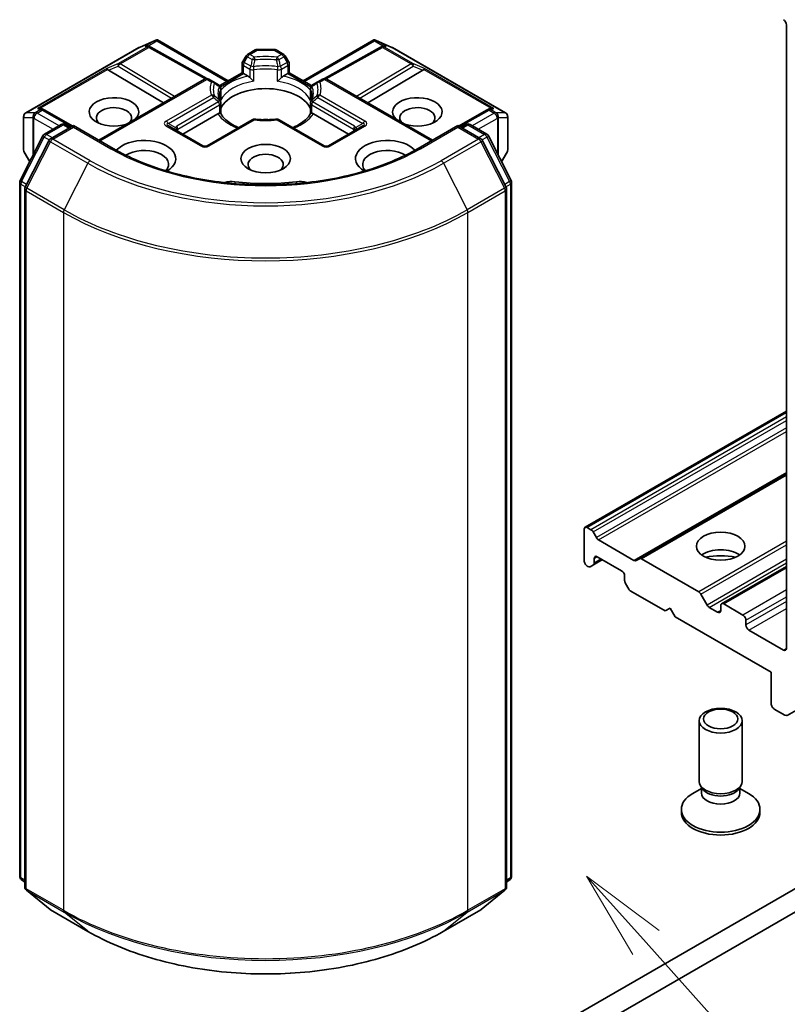
# Model space of a CAD drawing. Units: millimetres. Extents: x 0 to 7870, y 0 to 1546.
# Drawn here: x 144 to 155, y 40 to 54 of the extents above; entities that cross this region are included whole.
import ezdxf

# ---------------------------------------------------------------- set-up
doc = ezdxf.new("R2010")
doc.units = ezdxf.units.MM
doc.layers.add('Symbol (TK)', color=100, linetype='Continuous', lineweight=18, true_color=0x00ff3f)
doc.layers.add('Visible (ISO)', color=7, linetype='Continuous', lineweight=35)
doc.layers.add('Visible Narrow (ISO)', color=7, linetype='Continuous', lineweight=25)
doc.styles.add('Note Text (TK2)', font='MS PGothic.ttf')

# ---------------------------------------------------------------- blocks, each defined once
blk = doc.blocks.new('バルーン6')
at = {"layer": 'Symbol (TK)', "color": 100, "true_color": 0x00ff40}
for p, q in [((320.33, 90.592), (318.661, 92.453)), ((320.702, 90.926), (318.661, 92.453)), ((318.661, 92.453), (319.958, 90.258)), ((320.33, 90.592), (325.636, 84.676))]:
    blk.add_line(p, q, dxfattribs=at)
at = {"layer": 'Symbol (TK)'}
blk.add_circle((327.634, 82.448), 3, dxfattribs=at)
at = {"layer": 'Symbol (TK)', "color": 7, "insert": (327.634, 82.43), "char_height": 2, "attachment_point": 5, "style": 'Note Text (TK2)'}
blk.add_mtext('4', dxfattribs=at)

msp = doc.modelspace()

# ---------------------------------------------------------------- linework, layer by layer
at = {"layer": 'Visible (ISO)'}
for p, q in [((154.87844, 54.13231), (154.87844, 45.41213)), ((145.8291, 53.81836), (146.05777, 53.91852)), ((146.0726, 53.92458), (146.0726, 53.90913)), ((146.08433, 53.92266), (147.07198, 53.35243)), ((148.1185, 53.35243), (149.10615, 53.92266)), ((149.11787, 53.92458), (149.11787, 53.90913)), ((149.1327, 53.91852), (149.36137, 53.81836)), ((144.23977, 52.90118), (145.82318, 53.81536)), ((145.96515, 53.83174), (145.98626, 53.82113)), ((145.98854, 53.81992), (146.7738, 53.38195)), ((147.34239, 53.72085), (147.44867, 53.78221)), ((147.71181, 53.79024), (147.47867, 53.79024)), ((147.84808, 53.72085), (147.74181, 53.78221)), ((149.20193, 53.81992), (148.41667, 53.38195)), ((149.20421, 53.82113), (149.22532, 53.83174)), ((149.3673, 53.81536), (150.9507, 52.90118)), ((147.26654, 53.46476), (147.26654, 53.58946)), ((147.32043, 53.69889), (147.27457, 53.61946)), ((147.9159, 53.61946), (147.87004, 53.69889)), ((147.92394, 53.58946), (147.92394, 53.46476)), ((145.39611, 53.50002), (146.1645, 53.04079)), ((146.95249, 53.28345), (147.26654, 53.46476)), ((147.28411, 53.45462), (147.26654, 53.46476)), ((147.28411, 53.45462), (147.35234, 53.41522)), ((147.83813, 53.41522), (147.90636, 53.45462)), ((147.92394, 53.46476), (147.90636, 53.45462)), ((147.92394, 53.46476), (148.23798, 53.28345)), ((149.79436, 53.50002), (149.02597, 53.04079)), ((154.88856, 44.47349), (170.44491, 53.45495)), ((145.26178, 52.51961), (146.74156, 53.37396)), ((146.86662, 53.3364), (146.80156, 53.37396)), ((146.93795, 53.29521), (146.86662, 53.3364)), ((148.32385, 53.3364), (148.25252, 53.29521)), ((148.38891, 53.37396), (148.32385, 53.3364)), ((149.92869, 52.51961), (148.44891, 53.37396)), ((146.96795, 53.24325), (146.96795, 53.09674)), ((148.22252, 53.09674), (148.22252, 53.24325)), ((146.96795, 53.03752), (146.96795, 52.89183)), ((148.22252, 52.89183), (148.22252, 53.03752)), ((144.45902, 52.96217), (144.49525, 52.94396)), ((144.89938, 52.71862), (144.49752, 52.94275)), ((146.43558, 52.60546), (146.92808, 52.8898)), ((148.2624, 52.8898), (148.75489, 52.60546)), ((150.69295, 52.94275), (150.29109, 52.71862)), ((150.69523, 52.94396), (150.73146, 52.96217)), ((144.20977, 52.84922), (144.20977, 52.38382)), ((147.40745, 52.80731), (146.77671, 52.44315)), ((148.41376, 52.44315), (147.78302, 52.80731)), ((150.9807, 52.38382), (150.9807, 52.84922)), ((144.50224, 52.60365), (144.73681, 52.73907)), ((144.90823, 52.72373), (144.58698, 52.53826)), ((144.79681, 52.73907), (144.8658, 52.69924)), ((144.90823, 52.70344), (144.90823, 52.72373)), ((145.46149, 52.40431), (144.90823, 52.72373)), ((146.71671, 52.44315), (146.23588, 52.72076)), ((148.9546, 52.72076), (148.47376, 52.44315)), ((150.28224, 52.72373), (149.72898, 52.40431)), ((150.28224, 52.72373), (150.28224, 52.70344)), ((150.6035, 52.53826), (150.28224, 52.72373)), ((150.32467, 52.69924), (150.39366, 52.73907)), ((150.45366, 52.73907), (150.68823, 52.60365)), ((144.1618, 51.9567), (144.47878, 52.57892)), ((144.56351, 52.51353), (144.23251, 51.86378)), ((150.95796, 51.86378), (150.62696, 52.51353)), ((150.71169, 52.57892), (151.02867, 51.9567)), ((144.21781, 52.35382), (144.29553, 52.2192)), ((150.89494, 52.2192), (150.97266, 52.35382)), ((144.15527, 42.2261), (144.15527, 51.92946)), ((151.03521, 51.92946), (151.03521, 42.2261)), ((144.22598, 51.83655), (144.22598, 42.07406)), ((150.9645, 42.07406), (150.9645, 51.83655)), ((166.64469, 48.77609), (149.67413, 38.97813)), ((154.87844, 48.73106), (152.06244, 47.10525)), ((149.67413, 38.65153), (166.64469, 48.44949)), ((154.87844, 47.85345), (152.82247, 46.66644)), ((152.05001, 46.63687), (152.05001, 47.07778)), ((152.09244, 47.10227), (152.14557, 47.0716)), ((152.17557, 47.03993), (152.22143, 46.9605)), ((152.25143, 46.92883), (152.74661, 46.64293)), ((152.23386, 46.69403), (152.57327, 46.49807)), ((152.09244, 46.56339), (152.10315, 46.5572)), ((152.179, 46.58071), (152.13315, 46.55423)), ((152.179, 46.58071), (152.30457, 46.6532)), ((152.19143, 46.60817), (152.19143, 46.66953)), ((152.77661, 46.63996), (152.82247, 46.66644)), ((152.85247, 46.66347), (153.65171, 46.20203)), ((154.87844, 46.55918), (153.97162, 46.03564)), ((152.61569, 46.42458), (152.61569, 46.36322)), ((152.67398, 46.24198), (152.62812, 46.32141)), ((152.70398, 46.21031), (153.18138, 45.93468)), ((153.68171, 46.17036), (153.76999, 46.01744)), ((153.9592, 46.00817), (153.9592, 45.94285)), ((154.27032, 45.87753), (154.00162, 46.03266)), ((153.18138, 45.93468), (153.25209, 45.97551)), ((153.25209, 45.97551), (153.3228, 45.85303)), ((153.91677, 45.91835), (153.79999, 45.98577)), ((153.3228, 45.85303), (154.6663, 45.07736)), ((154.31275, 45.73872), (154.31275, 45.80404)), ((154.83601, 45.38763), (154.35518, 45.66524)), ((154.6663, 45.07736), (154.6663, 44.63645)), ((154.70873, 44.56297), (154.85856, 44.47646)), ((153.6592, 43.55106), (153.6592, 44.39967)), ((154.2592, 43.55106), (154.2592, 44.39967)), ((153.68987, 43.45217), (153.57029, 43.38313)), ((153.70726, 43.446), (153.67857, 43.48983)), ((153.68987, 43.38776), (153.68987, 43.47257)), ((154.21113, 43.446), (154.23982, 43.48983)), ((154.22853, 43.38776), (154.22853, 43.47257)), ((154.22853, 43.45217), (154.34811, 43.38313)), ((153.4092, 43.11832), (153.4092, 43.1586)), ((154.5092, 43.11832), (154.5092, 43.1586)), ((144.22598, 42.14029), (144.17755, 42.17943)), ((151.01292, 42.17943), (150.9645, 42.14029)), ((144.24826, 42.0274), (144.57926, 41.75986)), ((150.61121, 41.75986), (150.94221, 42.0274)), ((144.58698, 41.75456), (145.11023, 41.45245)), ((150.08024, 41.45245), (150.6035, 41.75456))]:
    msp.add_line(p, q, dxfattribs=at)
for centre, start, end in [((145.85318, 53.7634), 113.654169, 120), ((145.95932, 53.76752), 60.849958, 63.31121), ((147.37239, 53.66889), 120, 150), ((147.47867, 53.73024), 90, 120), ((147.71181, 53.73024), 60, 90), ((147.81808, 53.66889), 30, 60), ((149.23116, 53.76752), 116.68879, 119.150042), ((149.3373, 53.7634), 60, 66.345831), ((147.32654, 53.58946), 150, 180), ((147.86394, 53.58946), 0, 30), ((146.77156, 53.322), 60, 120), ((148.41891, 53.322), 60, 120), ((146.90795, 53.24325), 0, 60.000009), ((148.28252, 53.24325), 120, 180), ((146.90795, 53.03752), 0, 24.180211), ((148.28252, 53.03752), 155.819788, 180), ((144.26977, 52.84922), 120, 180), ((144.4683, 52.89035), 60.849958, 63.31121), ((150.72218, 52.89035), 116.68879, 119.150042), ((150.9207, 52.84922), 0, 60), ((147.43745, 52.75535), 83.152527, 120), ((147.75302, 52.75535), 60, 96.847473), ((144.76681, 52.68711), 60, 120), ((150.42366, 52.68711), 60, 120), ((144.53224, 52.55168), 120, 153.004492), ((144.61698, 52.48629), 120, 153.004492), ((150.5735, 52.48629), 26.995508, 60), ((150.65823, 52.55168), 26.995508, 60), ((144.26977, 52.38382), 180, 210), ((146.74671, 52.49511), 240, 300), ((148.44376, 52.49511), 240, 300), ((150.9207, 52.38382), 330, 0), ((144.21527, 51.92946), 153.004492, 180), ((150.97521, 51.92946), 0, 26.995508), ((144.28598, 51.83655), 153.004492, 180), ((150.9045, 51.83655), 0, 26.995508), ((144.21527, 42.2261), 180, 231.051724), ((150.97521, 42.2261), 308.948276, 0), ((144.28598, 42.07406), 180, 231.051724), ((150.9045, 42.07406), 308.948276, 0), ((144.61698, 41.80652), 231.051724, 240), ((150.5735, 41.80652), 300, 308.948276)]:
    msp.add_arc(centre, 0.06, start, end, dxfattribs=at)
for centre, major_axis, ratio, start_param, end_param in [((154.83601, 54.1568), (-0.03, 0.05196), 0.57735027, 3.92699082, 5.49778714), ((146.06804, 53.85751), (0.12591, 0.06368), 0.42227484, 1.32499754, 1.55942875), ((149.12243, 53.85751), (-0.12591, 0.06368), 0.42227484, 4.72375656, 4.95818768), ((145.93412, 53.78019), (0.06355, 0.00184), 0.92680265, 1.31251371, 1.95601482), ((145.94924, 53.77259), (-0.04137, 0.0575), 0.80019536, 5.29072414, 5.55955706), ((149.24124, 53.77259), (-0.04137, -0.0575), 0.80019536, 3.8652209, 4.13405382), ((149.25636, 53.78019), (-0.06355, 0.00184), 0.92680265, 4.32717049, 4.9706716), ((145.39791, 53.47061), (0.02652, -0.05397), 0.11372617, 2.36381749, 3.0073186), ((145.49593, 53.51087), (-0.1149, 0.0082), 0.30262514, 0.22289922, 0.54006517), ((149.69454, 53.51087), (0.1149, 0.0082), 0.30262514, 5.74312014, 6.06028609), ((149.79256, 53.47061), (-0.02652, -0.05397), 0.11372617, 3.2758667, 3.91936781), ((147.59524, 52.86674), (0.65, 0), 0.57735027, 0.26516298, 2.87642968), ((145.47392, 52.91573), (0.3459, 0), 0.57735027, 5.74778271, 11.53097689), ((149.71656, 52.91573), (0.3459, 0), 0.57735027, 4.17698638, 9.96018056), ((144.42798, 52.91062), (0.06355, 0.00184), 0.92680265, 1.31251371, 1.95601482), ((144.4431, 52.90302), (-0.04137, 0.0575), 0.80019536, 5.29072414, 5.55955706), ((145.47392, 52.83408), (-0.2459, 0), 0.57735027, 2.65301385, 6.88159285), ((149.71656, 52.83408), (-0.2459, 0), 0.57735027, 2.54318511, 6.77176411), ((150.74737, 52.90302), (-0.04137, -0.0575), 0.80019536, 3.8652209, 4.13405382), ((150.76249, 52.91062), (-0.06355, 0.00184), 0.92680265, 4.32717049, 4.9706716), ((147.59524, 52.61363), (0.34, 0), 0.57735027, 1.40443997, 1.73715269), ((145.89818, 52.26253), (0.44, 0), 0.57735027, 5.52032365, 8.94997418), ((149.29229, 52.26253), (-0.44, 0), 0.57735027, 3.61639644, 7.04604696), ((145.89818, 52.18088), (0.34, 0), 0.57735027, 5.81075981, 8.71373015), ((149.29229, 52.18088), (-0.34, 0), 0.57735027, 3.85264046, 6.7556108), ((147.59524, 52.18088), (-0.2459, 0), 0.57735027, 2.54318511, 6.88159285), ((147.12308, 51.82663), (0.2, 0), 0.57735027, 1.35647763, 2.09721316), ((147.59524, 53.07903), (2.02, 0), 0.57735027, 4.49807029, 4.92670767), ((148.06739, 51.82663), (0.2, 0), 0.57735027, 1.0443795, 1.78511502), ((152.09244, 47.05328), (-0.03, 0.05196), 0.57735027, 5.49778714, 7.06858347), ((152.14557, 47.02261), (0.03, -0.05196), 0.57735027, 1.57079633, 2.35619449), ((152.25143, 46.97782), (0.03, -0.05196), 0.57735027, 4.71238898, 5.49778714), ((152.23386, 46.64504), (-0.03, 0.05196), 0.57735027, 5.49778714, 7.06858347), ((153.9592, 46.59605), (0.34, 0), 0.57735027, 0.67374591, 2.46784674), ((153.9592, 46.30211), (-0.7, 0), 0.57735027, 4.40529705, 5.01948091), ((152.09244, 46.61238), (-0.03, 0.05196), 0.57735027, 0.78539816, 2.35619449), ((152.10315, 46.60619), (0.03, -0.05196), 0.57735027, 5.49778714, 6.28318531), ((152.149, 46.63267), (0.03, -0.05196), 0.57735027, 0, 0.78539816), ((152.74661, 46.69192), (0.03, -0.05196), 0.57735027, 5.49778714, 6.28318531), ((152.85247, 46.61448), (-0.03, 0.05196), 0.57735027, 5.49778714, 6.28318531), ((152.57327, 46.44908), (-0.03, 0.05196), 0.57735027, 3.92699082, 5.49778714), ((152.65812, 46.33873), (-0.03, 0.05196), 0.57735027, 0.78539816, 1.57079633), ((152.70398, 46.2593), (-0.03, 0.05196), 0.57735027, 1.57079633, 2.35619449), ((153.65171, 46.15304), (0.03, -0.05196), 0.57735027, 1.57079633, 2.35619449), ((153.79999, 46.03476), (0.03, -0.05196), 0.57735027, 4.71238898, 5.49778714), ((154.00162, 45.98367), (-0.03, 0.05196), 0.57735027, 5.49778714, 7.06858347), ((153.91677, 45.96734), (0.03, -0.05196), 0.57735027, 5.49778714, 7.06858347), ((154.27032, 45.82854), (0.03, -0.05196), 0.57735027, 0.78539816, 2.35619449), ((154.35518, 45.71423), (0.03, -0.05196), 0.57735027, 3.92699082, 5.49778714), ((154.83601, 45.43662), (0.03, -0.05196), 0.57735027, 5.49778714, 7.06858347), ((154.70873, 44.61196), (-0.03, 0.05196), 0.57735027, 0.78539816, 2.35619449), ((154.85856, 44.52545), (0.03, -0.05196), 0.57735027, 5.49778714, 6.37384519), ((153.9592, 43.55106), (-0.3, 0), 0.57735027, 0, 3.14159265), ((153.9592, 43.38776), (-0.26933, 0), 0.57735027, 0, 3.14159265), ((153.9592, 43.50097), (-0.26933, 0), 0.57735027, 0.36136712, 2.78022553), ((153.9592, 43.1586), (-0.55, 0), 0.57735027, 5.49778714, 10.21017612), ((153.9592, 43.11832), (-0.55, 0), 0.57735027, 0, 3.14159265)]:
    msp.add_ellipse(centre, major_axis=major_axis, ratio=ratio, start_param=start_param, end_param=end_param, dxfattribs=at)
for centre, major_axis in [((147.59524, 52.26253), (0.3459, 0)), ((153.9592, 46.84099), (0.34, 0)), ((153.9592, 44.39967), (-0.3, 0)), ((153.9592, 44.42471), (-0.23865, 0))]:
    msp.add_ellipse(centre, major_axis=major_axis, ratio=0.57735027, dxfattribs=at)
for points, knots in [([(146.0726, 53.92458), (146.07333, 53.92473), (146.07405, 53.92484), (146.07783, 53.92515), (146.0814, 53.92433), (146.08433, 53.92265)], [0.250886766, 0.250886766, 0.250886766, 0.250886766, 0.2528779694, 0.2528779694, 0.261626325, 0.261626325, 0.261626325, 0.261626325]), ([(149.11787, 53.92458), (149.11723, 53.92472), (149.11658, 53.92482), (149.11252, 53.9252), (149.10917, 53.92439), (149.10618, 53.92267), (149.10616, 53.92266), (149.10615, 53.92266)], [0.3810312192, 0.3810312192, 0.3810312192, 0.3810312192, 0.382741903, 0.382741903, 0.3917616542, 0.3917616542, 0.3918079654, 0.3918079654, 0.3918079654, 0.3918079654]), ([(147.35234, 53.41522), (147.35833, 53.41177), (147.36539, 53.40618), (147.37217, 53.39922), (147.37341, 53.39789), (147.37464, 53.39649)], [0.0465705457, 0.0465705457, 0.0465705457, 0.0465705457, 0.0592688272, 0.0592688272, 0.062007553, 0.062007553, 0.062007553, 0.062007553]), ([(147.37464, 53.39649), (147.37598, 53.39497), (147.37736, 53.39344), (147.38505, 53.38512), (147.39228, 53.37797), (147.41039, 53.36135), (147.42131, 53.35226), (147.43183, 53.34454), (147.43198, 53.34443), (147.43213, 53.34432)], [0.0737094195, 0.0737094195, 0.0737094195, 0.0737094195, 0.0768972841, 0.0768972841, 0.091048315, 0.091048315, 0.109993893, 0.109993893, 0.1102699567, 0.1102699567, 0.1102699567, 0.1102699567]), ([(147.75835, 53.34432), (147.7585, 53.34443), (147.75865, 53.34454), (147.76916, 53.35226), (147.78008, 53.36135), (147.7982, 53.37797), (147.80543, 53.38512), (147.81311, 53.39344), (147.81449, 53.39497), (147.81583, 53.39649)], [-0.0003376957, -0.0003376957, -0.0003376957, -0.0003376957, 0, 0, 0.0231752316, 0.0231752316, 0.04048552, 0.04048552, 0.0443850844, 0.0443850844, 0.0443850844, 0.0443850844]), ([(147.81583, 53.39649), (147.81706, 53.39789), (147.8183, 53.39922), (147.82508, 53.40618), (147.83215, 53.41177), (147.83813, 53.41522)], [0.1250760592, 0.1250760592, 0.1250760592, 0.1250760592, 0.1278147849, 0.1278147849, 0.1405130665, 0.1405130665, 0.1405130665, 0.1405130665]), ([(146.96269, 53.0621), (146.96032, 53.06738), (146.9582, 53.07266), (146.95445, 53.08318), (146.95282, 53.08842), (146.95004, 53.09887), (146.94889, 53.10409), (146.94706, 53.11449), (146.94637, 53.11968), (146.94546, 53.13004), (146.94524, 53.13521), (146.94524, 53.14039)], [5.244138719, 5.244138719, 5.244138719, 5.244138719, 5.294868404, 5.294868404, 5.345598089, 5.345598089, 5.396327774, 5.396327774, 5.447057459, 5.447057459, 5.497787144, 5.497787144, 5.497787144, 5.497787144]), ([(146.96603, 53.07522), (146.96607, 53.07544), (146.96611, 53.07566), (146.96735, 53.08285), (146.96795, 53.08986), (146.96795, 53.09674)], [-0.0003376957, -0.0003376957, -0.0003376957, -0.0003376957, 0, 0, 0.0107029537, 0.0107029537, 0.0107029537, 0.0107029537]), ([(148.22252, 53.09674), (148.22252, 53.08986), (148.22312, 53.08285), (148.22436, 53.07566), (148.2244, 53.07544), (148.22444, 53.07522)], [0.10124430864, 0.10124430864, 0.10124430864, 0.10124430864, 0.10999389303, 0.10999389303, 0.1102699567, 0.1102699567, 0.1102699567, 0.1102699567]), ([(148.24524, 53.14039), (148.24524, 53.13521), (148.24501, 53.13004), (148.2441, 53.11968), (148.24341, 53.11449), (148.24158, 53.10409), (148.24043, 53.09887), (148.23765, 53.08842), (148.23602, 53.08318), (148.23228, 53.07266), (148.23016, 53.06738), (148.22778, 53.0621)], [2.35619449, 2.35619449, 2.35619449, 2.35619449, 2.406924175, 2.406924175, 2.45765386, 2.45765386, 2.508383545, 2.508383545, 2.55911323, 2.55911323, 2.609842915, 2.609842915, 2.609842915, 2.609842915]), ([(146.92808, 52.8898), (146.93406, 52.89326), (146.94113, 52.89582), (146.94791, 52.8967), (146.94914, 52.8968), (146.95038, 52.89682)], [0.0465705457, 0.0465705457, 0.0465705457, 0.0465705457, 0.0592688272, 0.0592688272, 0.062007553, 0.062007553, 0.062007553, 0.062007553]), ([(146.95038, 52.89682), (146.95172, 52.89684), (146.95297, 52.89684), (146.95934, 52.89664), (146.96319, 52.89587), (146.9665, 52.89398), (146.9672, 52.8933), (146.96759, 52.89254)], [0.0737094195, 0.0737094195, 0.0737094195, 0.0737094195, 0.0768972841, 0.0768972841, 0.091048315, 0.091048315, 0.0973218492, 0.0973218492, 0.0973218492, 0.0973218492]), ([(147.21796, 52.69791), (147.19782, 52.70582), (147.17854, 52.71433), (147.12844, 52.73908), (147.09963, 52.75638), (147.04914, 52.79312), (147.02746, 52.81254), (146.9918, 52.85222), (146.97783, 52.87246), (146.96759, 52.89254)], [4.524093567, 4.524093567, 4.524093567, 4.524093567, 4.634700772, 4.634700772, 4.826962722, 4.826962722, 5.019224671, 5.019224671, 5.21148662, 5.21148662, 5.21148662, 5.21148662]), ([(148.22288, 52.89254), (148.21264, 52.87246), (148.19867, 52.85222), (148.16302, 52.81254), (148.14134, 52.79312), (148.09084, 52.75638), (148.06204, 52.73908), (148.01194, 52.71433), (147.99265, 52.70582), (147.97251, 52.69791)], [2.642495014, 2.642495014, 2.642495014, 2.642495014, 2.834756963, 2.834756963, 3.027018912, 3.027018912, 3.219280862, 3.219280862, 3.329888067, 3.329888067, 3.329888067, 3.329888067]), ([(148.22288, 52.89254), (148.22327, 52.8933), (148.22397, 52.89398), (148.22729, 52.89587), (148.23113, 52.89664), (148.2375, 52.89684), (148.23875, 52.89684), (148.24009, 52.89682)], [0.0155011133, 0.0155011133, 0.0155011133, 0.0155011133, 0.0231752316, 0.0231752316, 0.04048552, 0.04048552, 0.0443850844, 0.0443850844, 0.0443850844, 0.0443850844]), ([(148.24009, 52.89682), (148.24133, 52.8968), (148.24256, 52.8967), (148.24935, 52.89582), (148.25641, 52.89326), (148.2624, 52.8898)], [0.1250760592, 0.1250760592, 0.1250760592, 0.1250760592, 0.1278147849, 0.1278147849, 0.1405130665, 0.1405130665, 0.1405130665, 0.1405130665]), ([(147.44461, 52.81492), (147.46438, 52.81255), (147.48434, 52.81064), (147.52448, 52.80777), (147.54467, 52.80682), (147.58511, 52.80586), (147.60537, 52.80586), (147.64581, 52.80682), (147.66599, 52.80777), (147.70613, 52.81064), (147.72609, 52.81255), (147.74587, 52.81492)], [2.151127967, 2.151127967, 2.151127967, 2.151127967, 2.233154576, 2.233154576, 2.315181186, 2.315181186, 2.397207795, 2.397207795, 2.479234404, 2.479234404, 2.561261014, 2.561261014, 2.561261014, 2.561261014]), ([(149.72898, 52.40431), (149.50711, 52.27621), (149.249, 52.16782), (148.68603, 52.00221), (148.38129, 51.945), (147.75564, 51.88779), (147.43484, 51.88779), (146.80919, 51.945), (146.50444, 52.00221), (145.94148, 52.16782), (145.68336, 52.27621), (145.46149, 52.40431)], [3.14159265, 3.14159265, 3.14159265, 3.14159265, 3.45575192, 3.45575192, 3.76991118, 3.76991118, 4.08407045, 4.08407045, 4.39822972, 4.39822972, 4.71238898, 4.71238898, 4.71238898, 4.71238898]), ([(145.11023, 41.45245), (145.37203, 41.3013), (145.67411, 41.17471), (146.33008, 40.98174), (146.68388, 40.91541), (147.40942, 40.84907), (147.78105, 40.84907), (148.5066, 40.91541), (148.86039, 40.98174), (149.51636, 41.17471), (149.81844, 41.3013), (150.08024, 41.45245)], [1.57079633, 1.57079633, 1.57079633, 1.57079633, 1.88495559, 1.88495559, 2.19911486, 2.19911486, 2.51327412, 2.51327412, 2.82743339, 2.82743339, 3.14159265, 3.14159265, 3.14159265, 3.14159265])]:
    msp.add_open_spline(points, degree=3, knots=knots, dxfattribs=at)
at = {"layer": 'Visible Narrow (ISO)'}
for p, q in [((145.82772, 53.81729), (146.04259, 53.9114)), ((146.04259, 53.9114), (145.90866, 53.83408)), ((145.9487, 53.8376), (146.0726, 53.90913)), ((146.0726, 53.90913), (147.0544, 53.34229)), ((148.13607, 53.34229), (149.11787, 53.90913)), ((149.11787, 53.90913), (149.24177, 53.8376)), ((149.28181, 53.83408), (149.14789, 53.9114)), ((149.14789, 53.9114), (149.36275, 53.81729)), ((144.24432, 52.90311), (145.82772, 53.81729)), ((145.93386, 53.82141), (145.53582, 53.5916)), ((145.56127, 53.5867), (145.95932, 53.81651)), ((145.90866, 53.83408), (145.93386, 53.82141)), ((145.95932, 53.81651), (146.74745, 53.37694)), ((147.37239, 53.71788), (147.47867, 53.77923)), ((147.43745, 53.68032), (147.37239, 53.71788)), ((147.47867, 53.79024), (147.47867, 53.77923)), ((147.47867, 53.77923), (147.71181, 53.77923)), ((147.71181, 53.77923), (147.71181, 53.79024)), ((147.71181, 53.77923), (147.81808, 53.71788)), ((147.81808, 53.71788), (147.75302, 53.68032)), ((148.44302, 53.37694), (149.23116, 53.81651)), ((149.23116, 53.81651), (149.6292, 53.5867)), ((149.25661, 53.82141), (149.28181, 53.83408)), ((149.65466, 53.5916), (149.25661, 53.82141)), ((149.36275, 53.81729), (150.94616, 52.90311)), ((145.53582, 53.5916), (145.37246, 53.5245)), ((146.32228, 53.13189), (145.56127, 53.5867)), ((147.27457, 53.61946), (147.29654, 53.60678)), ((147.29654, 53.60678), (147.34239, 53.68621)), ((147.38707, 53.55451), (147.29654, 53.60678)), ((147.34239, 53.68621), (147.32043, 53.69889)), ((147.34239, 53.68621), (147.40745, 53.64865)), ((147.78302, 53.64865), (147.84808, 53.68621)), ((147.89394, 53.60678), (147.8034, 53.55451)), ((147.87004, 53.69889), (147.84808, 53.68621)), ((147.84808, 53.68621), (147.89394, 53.60678)), ((147.89394, 53.60678), (147.9159, 53.61946)), ((149.6292, 53.5867), (148.86819, 53.13189)), ((149.81802, 53.5245), (149.65466, 53.5916)), ((145.37246, 53.5245), (144.40252, 52.96451)), ((144.44256, 52.96803), (145.38333, 53.51118)), ((145.39611, 53.50002), (145.53076, 53.55533)), ((145.53076, 53.55533), (146.28006, 53.10751)), ((146.96225, 53.26879), (147.28411, 53.45462)), ((147.28411, 53.45462), (147.28411, 53.56496)), ((147.28411, 53.56496), (147.37464, 53.51269)), ((147.37464, 53.51269), (147.37464, 53.39649)), ((147.43213, 53.34432), (147.43213, 53.50366)), ((147.75835, 53.50366), (147.75835, 53.34432)), ((147.81583, 53.51269), (147.90636, 53.56496)), ((147.81583, 53.39649), (147.81583, 53.51269)), ((147.90636, 53.56496), (147.90636, 53.45462)), ((147.90636, 53.45462), (148.22823, 53.26879)), ((148.91041, 53.10751), (149.65972, 53.55533)), ((149.65972, 53.55533), (149.79436, 53.50002)), ((149.80715, 53.51118), (150.74791, 52.96803)), ((150.78795, 52.96451), (149.81802, 53.5245)), ((145.27936, 52.50946), (146.77156, 53.37099)), ((146.77156, 53.37099), (146.83662, 53.33343)), ((148.35385, 53.33343), (148.41891, 53.37099)), ((148.41891, 53.37099), (149.91112, 52.50946)), ((146.96603, 53.23456), (146.96603, 53.07522)), ((148.22444, 53.07522), (148.22444, 53.23456)), ((146.83662, 53.15123), (146.20588, 52.78707)), ((146.23588, 52.7554), (146.86662, 53.11956)), ((146.93795, 53.05484), (146.35244, 52.7168)), ((148.83803, 52.7168), (148.25252, 53.05484)), ((148.32385, 53.11956), (148.9546, 52.7554)), ((148.9846, 52.78707), (148.35385, 53.15123)), ((144.36953, 52.90311), (144.24432, 52.90311)), ((144.37366, 52.9043), (144.36953, 52.90311)), ((144.44284, 52.94424), (144.37366, 52.9043)), ((144.39911, 52.8994), (144.4683, 52.93934)), ((144.70681, 52.72175), (144.39911, 52.8994)), ((144.40252, 52.96451), (144.44284, 52.94424)), ((144.4683, 52.93934), (144.88202, 52.7086)), ((146.36487, 52.67498), (146.95038, 53.01303)), ((146.95038, 53.01303), (146.95038, 52.89682)), ((148.24009, 52.89682), (148.24009, 53.01303)), ((148.24009, 53.01303), (148.8256, 52.67498)), ((150.30846, 52.7086), (150.72218, 52.93934)), ((150.79136, 52.8994), (150.48366, 52.72175)), ((150.72218, 52.93934), (150.79136, 52.8994)), ((150.74763, 52.94424), (150.78795, 52.96451)), ((150.81682, 52.9043), (150.74763, 52.94424)), ((150.82094, 52.90311), (150.81682, 52.9043)), ((150.94616, 52.90311), (150.82094, 52.90311)), ((144.21285, 52.37286), (144.21285, 52.83826)), ((144.21285, 52.83826), (144.33807, 52.83826)), ((144.33807, 52.83826), (144.33807, 52.3027)), ((144.35256, 52.82472), (144.35669, 52.82591)), ((144.35256, 52.33115), (144.35256, 52.82472)), ((144.35669, 52.82591), (144.62196, 52.67276)), ((146.23588, 52.7554), (146.33337, 52.69911)), ((146.80671, 52.44018), (147.43745, 52.80434)), ((147.75302, 52.80434), (148.38376, 52.44018)), ((148.9546, 52.7554), (148.8571, 52.69911)), ((150.56852, 52.67276), (150.83379, 52.82591)), ((150.83379, 52.82591), (150.83791, 52.82472)), ((150.83791, 52.82472), (150.83791, 52.33115)), ((150.85241, 52.3027), (150.85241, 52.83826)), ((150.85241, 52.83826), (150.97762, 52.83826)), ((150.97762, 52.83826), (150.97762, 52.37286)), ((144.53224, 52.60067), (144.76681, 52.7361)), ((144.61698, 52.53528), (144.90823, 52.70344)), ((144.76681, 52.7361), (144.84823, 52.68909)), ((144.90823, 52.70344), (145.43149, 52.40134)), ((146.20588, 52.71779), (146.68671, 52.44018)), ((146.36487, 52.64629), (146.36487, 52.67498)), ((148.50376, 52.44018), (148.9846, 52.71779)), ((148.8256, 52.67498), (148.8256, 52.64629)), ((149.75898, 52.40134), (150.28224, 52.70344)), ((150.28224, 52.70344), (150.5735, 52.53528)), ((150.34224, 52.68909), (150.42366, 52.7361)), ((150.42366, 52.7361), (150.65823, 52.60067)), ((144.18267, 51.94201), (144.49965, 52.56423)), ((144.25338, 51.84909), (144.58438, 52.49884)), ((144.49965, 52.56423), (144.57, 52.52362)), ((144.61366, 52.55366), (144.53224, 52.60067)), ((144.58438, 52.49884), (145.10764, 52.19674)), ((145.14023, 52.23318), (144.61698, 52.53528)), ((150.5735, 52.53528), (150.05024, 52.23318)), ((150.08283, 52.19674), (150.60609, 52.49884)), ((150.65823, 52.60067), (150.57681, 52.55366)), ((150.60609, 52.49884), (150.93709, 51.84909)), ((150.62048, 52.52362), (150.69082, 52.56423)), ((150.69082, 52.56423), (151.0078, 51.94201)), ((144.29836, 52.22475), (144.21285, 52.37286)), ((150.97762, 52.37286), (150.89211, 52.22475)), ((145.10764, 52.19674), (144.77664, 51.54699)), ((150.08283, 52.19674), (150.41383, 51.54699)), ((144.25198, 51.90199), (144.18267, 51.94201)), ((147.16562, 51.93946), (147.16562, 51.9126)), ((148.02485, 51.93946), (148.02485, 51.9126)), ((151.0078, 51.94201), (150.93849, 51.90199)), ((144.17284, 42.2016), (144.17284, 51.90497)), ((144.17284, 51.90497), (144.23516, 51.86898)), ((144.24355, 51.81205), (144.76681, 51.50995)), ((144.24355, 42.04957), (144.24355, 51.81205)), ((144.77664, 51.54699), (144.25338, 51.84909)), ((150.93709, 51.84909), (150.41383, 51.54699)), ((150.42366, 51.50995), (150.94692, 51.81205)), ((150.94692, 51.81205), (150.94692, 42.04957)), ((150.95531, 51.86898), (151.01763, 51.90497)), ((151.01763, 51.90497), (151.01763, 42.2016)), ((144.76681, 51.50995), (144.76681, 41.74746)), ((150.42366, 41.74746), (150.42366, 51.50995)), ((152.09244, 47.10227), (154.87844, 48.71077)), ((154.87844, 48.64941), (152.14557, 47.0716)), ((152.17557, 47.03993), (154.87844, 48.60042)), ((154.87844, 48.49452), (152.22143, 46.9605)), ((152.25143, 46.92883), (154.87844, 48.44553)), ((154.87844, 47.87374), (152.74661, 46.64293)), ((152.85247, 46.66347), (154.87844, 47.83316)), ((154.87844, 46.91028), (153.65171, 46.20203)), ((153.68171, 46.17036), (154.87844, 46.86129)), ((152.19143, 46.66953), (152.23386, 46.69403)), ((152.28699, 46.66335), (152.19143, 46.60817)), ((154.87844, 46.6574), (153.76999, 46.01744)), ((153.79999, 45.98577), (154.87844, 46.60841)), ((154.00162, 46.03266), (154.87844, 46.53889)), ((154.87844, 46.22862), (154.27032, 45.87753)), ((154.31275, 45.80404), (154.87844, 46.13064)), ((154.87844, 46.06532), (154.31275, 45.73872)), ((153.9592, 45.94285), (153.91677, 45.91835)), ((154.35518, 45.66524), (154.87844, 45.96734)), ((154.87844, 45.41213), (154.83601, 45.38763)), ((144.22598, 42.17092), (144.17284, 42.2016)), ((144.22598, 42.14092), (144.18267, 42.17592)), ((144.18267, 42.17592), (144.22598, 42.15092)), ((151.01763, 42.2016), (150.9645, 42.17092)), ((151.0078, 42.17592), (150.9645, 42.14092)), ((150.9645, 42.15092), (151.0078, 42.17592)), ((144.76681, 41.74746), (144.24355, 42.04957)), ((144.25338, 42.02388), (144.77664, 41.72178)), ((144.58438, 41.75634), (144.25338, 42.02388)), ((150.41383, 41.72178), (150.93709, 42.02388)), ((150.94692, 42.04957), (150.42366, 41.74746)), ((150.93709, 42.02388), (150.60609, 41.75634)), ((145.10764, 41.45424), (144.58438, 41.75634)), ((150.60609, 41.75634), (150.08283, 41.45424)), ((145.10764, 41.45424), (144.77664, 41.72178)), ((150.08283, 41.45424), (150.41383, 41.72178))]:
    msp.add_line(p, q, dxfattribs=at)
for centre in [(146.74671, 52.5441), (148.44376, 52.5441)]:
    msp.add_arc(centre, 0.12, 240, 300, dxfattribs=at)
for centre, major_axis, ratio, start_param, end_param in [((145.85318, 53.7634), (-0.03, 0.05196), 0.57735027, 6.14128825, 6.28318531), ((145.85318, 53.7634), (-0.02407, 0.05496), 0.23779501, 0, 0.11916189), ((145.95932, 53.76752), (0.02695, 0.05361), 0.98928577, 0, 0.91233403), ((145.95932, 53.76752), (-0.03, 0.05196), 0.57735027, 5.49778714, 6.14128825), ((145.95932, 53.76752), (0.02923, 0.0524), 0.56728971, 0, 0.77690762), ((147.37239, 53.66889), (-0.03, 0.05196), 0.57735027, 5.49778714, 6.28318531), ((147.37239, 53.66889), (-0.03, -0.05196), 0.57735027, 3.92699082, 4.71238898), ((147.47867, 53.73024), (-0.03, 0.05196), 0.57735027, 5.49778714, 6.28318531), ((147.71181, 53.73024), (0.03, 0.05196), 0.57735027, 0, 0.78539816), ((147.81808, 53.66889), (0.03, 0.05196), 0.57735027, 0, 0.78539816), ((147.81808, 53.66889), (-0.03, 0.05196), 0.57735027, 4.71238898, 5.49778714), ((149.23116, 53.76752), (-0.02923, 0.0524), 0.56728971, 5.50627769, 6.28318531), ((149.23116, 53.76752), (-0.02695, 0.05361), 0.98928577, 5.37085127, 6.28318531), ((149.23116, 53.76752), (0.03, 0.05196), 0.57735027, 0.14189705, 0.78539816), ((149.3373, 53.7634), (0.02407, 0.05496), 0.23779501, 6.16402341, 6.28318531), ((149.3373, 53.7634), (0.03, 0.05196), 0.57735027, 0, 0.14189705), ((145.56127, 53.53771), (-0.0228, 0.0555), 0.40535335, 0.12665105, 1.08731811), ((145.56127, 53.53771), (0.03078, 0.0515), 0.5872385, 0.79418722, 1.57966001), ((145.56127, 53.53771), (-0.03, 0.05196), 0.57735027, 5.49778714, 6.14128825), ((147.32654, 53.58946), (-0.06, 0), 0.57735027, 0, 0.78539816), ((147.32654, 53.58946), (-0.03, -0.05196), 0.57735027, 4.71238898, 5.49778714), ((147.43745, 53.63133), (0.03, 0.05196), 0.57735027, 0.78539816, 1.57079633), ((147.43745, 53.63133), (0.05854, -0.01317), 0.20599351, 1.46914074, 2.15456485), ((147.59524, 53.24233), (-0.77485, 0), 0.57735027, 4.50732246, 4.9174555), ((147.43745, 53.63133), (0.00715, -0.05957), 0.16626507, 1.73069806, 2.51609623), ((147.59524, 53.22798), (0.73243, 0), 0.57735027, 1.3657298, 1.77586285), ((147.75302, 53.63133), (0.00715, 0.05957), 0.16626507, 0.62549643, 1.41089459), ((147.75302, 53.63133), (0.05854, 0.01317), 0.20599351, 0.98702781, 1.67245192), ((147.75302, 53.63133), (0.03, -0.05196), 0.57735027, 1.57079633, 2.35619449), ((147.86394, 53.58946), (0.03, -0.05196), 0.57735027, 0.78539816, 1.57079633), ((147.86394, 53.58946), (0.06, 0), 0.57735027, 5.49778714, 6.28318531), ((149.6292, 53.53771), (0.03, 0.05196), 0.57735027, 0.14189705, 0.78539816), ((149.6292, 53.53771), (0.03078, -0.0515), 0.5872385, 1.56193265, 2.34740544), ((149.6292, 53.53771), (0.0228, 0.0555), 0.40535335, 5.1958672, 6.15653426), ((147.41707, 53.53719), (-0.03, -0.05196), 0.57735027, 4.71238898, 5.49778714), ((147.41707, 53.53719), (0.06, 0), 0.57735027, 3.92699082, 4.96603741), ((147.41707, 53.53719), (-0.05875, 0.01219), 0.21645804, 4.57524692, 5.29264153), ((147.59524, 53.17503), (-0.66757, 0), 0.57735027, 4.45874056, 4.96603741), ((147.41707, 53.53719), (0.00888, -0.05934), 0.20488947, 0.9399057, 1.72530376), ((147.59524, 53.14039), (0.65, 0), 0.57735027, 1.3171479, 1.82444475), ((147.7734, 53.53719), (-0.00888, -0.05934), 0.20488945, 4.55788143, 5.3432796), ((147.7734, 53.53719), (0.06, 0), 0.57735027, 4.45874056, 5.49778714), ((147.7734, 53.53719), (-0.05875, -0.01219), 0.21645804, 4.13213639, 4.84953105), ((147.7734, 53.53719), (0.03, -0.05196), 0.57735027, 0.78539826, 1.57079655), ((146.77156, 53.322), (-0.03, 0.05196), 0.57735027, 5.49778714, 6.28318531), ((146.77156, 53.322), (0.03, 0.05196), 0.57735027, 0, 0.78539816), ((147.59524, 53.24233), (-0.77485, 0), 0.57735027, 6.07811878, 6.48825183), ((146.83662, 53.28444), (0.03, 0.05196), 0.57735027, 0, 0.78539816), ((146.83662, 53.28444), (-0.05645, 0.02034), 0.79938889, 4.20738352, 4.99278168), ((147.59524, 53.22798), (-0.73243, 0), 0.57735027, 6.07811878, 6.48825183), ((146.83662, 53.28444), (0.03, 0.05196), 0.55676465, 5.5977612, 6.28318531), ((147.59524, 52.98105), (-0.65, 0), 0.57735027, 4.96603741, 6.02953688), ((147.59524, 53.03004), (-0.71, 0), 0.57735027, 5.06154646, 5.79566318), ((147.59524, 52.98105), (0.65, 0), 0.57735027, 0.25364842, 1.3171479), ((147.59524, 53.03004), (-0.71, 0), 0.57735027, 3.62911478, 4.3632315), ((148.35385, 53.28444), (-0.03, 0.05196), 0.55676465, 0, 0.68542411), ((148.35385, 53.28444), (-0.05645, -0.02034), 0.79938889, 4.43199628, 5.21739444), ((147.59524, 53.22798), (0.73243, 0), 0.57735027, 6.07811878, 6.48825183), ((148.35385, 53.28444), (-0.03, 0.05196), 0.57735027, 5.49778714, 6.28318531), ((147.59524, 53.24233), (0.77485, 0), 0.57735027, 6.07811878, 6.48825183), ((148.41891, 53.322), (-0.03, 0.05196), 0.57735027, 5.49778714, 6.28318531), ((148.41891, 53.322), (0.03, 0.05196), 0.57735027, 0, 0.78539816), ((147.59524, 53.17503), (-0.66757, 0), 0.57735027, 6.02953688, 6.53683373), ((146.90795, 53.24325), (0.03, 0.05196), 0.54048218, 5.56579069, 6.28318536), ((147.59524, 53.14039), (-0.65, 0), 0.57735027, 6.02953688, 6.28318531), ((146.90795, 53.24325), (0.05474, -0.02458), 0.79037142, 0.34101469, 1.12641285), ((146.90795, 53.24325), (0.06, 0), 0.57735027, 6.02953688, 6.28318531), ((148.28252, 53.24325), (-0.06, 0), 0.57735027, 0, 0.25364842), ((148.28252, 53.24325), (-0.05474, -0.02458), 0.79037142, 5.15677245, 5.94217062), ((147.59524, 53.14039), (0.65, 0), 0.57735027, 0, 0.25364842), ((148.28252, 53.24325), (-0.03, 0.05196), 0.54048218, 0, 0.71739461), ((147.59524, 53.17503), (0.66757, 0), 0.57735027, 6.02953688, 6.53683373), ((146.83662, 53.10224), (0.05645, 0.02034), 0.79938889, 0.50500546, 1.29040363), ((146.83662, 53.10224), (-0.03, 0.05196), 0.57735027, 4.71238898, 5.49778714), ((146.83662, 53.10224), (0.04067, 0.04411), 0.20599351, 5.2961575, 5.98158161), ((146.90795, 53.03752), (0.03993, 0.04478), 0.21645804, 5.29264153, 6.01003614), ((146.90795, 53.03752), (0.03, -0.05196), 0.57735027, 0.78539816, 1.57079633), ((146.90795, 53.03752), (0.05474, 0.02458), 0.79037141, 0, 0.44438345), ((146.90795, 53.03752), (0.06, 0), 0.57735027, 5.49778714, 6.28318531), ((148.28252, 53.03752), (-0.06, 0), 0.57735027, 0, 0.78539816), ((148.28252, 53.03752), (-0.05474, 0.02458), 0.79037142, 5.83880183, 6.28318531), ((148.28252, 53.03752), (-0.03, -0.05196), 0.57735027, 4.71238898, 5.49778715), ((148.28252, 53.03752), (-0.03993, 0.04478), 0.21645804, 0.27314916, 0.99054378), ((148.35385, 53.10224), (0.05645, -0.02034), 0.79938889, 1.85118903, 2.63658719), ((148.35385, 53.10224), (-0.04067, 0.04411), 0.20599351, 0.3016037, 0.98702781), ((148.35385, 53.10224), (-0.03, -0.05196), 0.57735027, 3.92699082, 4.71238898), ((144.26977, 52.84922), (0, 0.06), 0.96490128, 0.45526113, 1.75440034), ((144.26977, 52.84922), (-0.03, 0.05196), 0.57735027, 6.14128825, 6.28318531), ((144.39499, 52.84922), (0, -0.06), 0.96490128, 3.59685379, 4.89599299), ((144.39911, 52.85041), (-0.01664, 0.05765), 0.80829038, 0.19739556, 1.76819189), ((144.39499, 52.84922), (-0.01664, 0.05765), 0.80829038, 0.19739556, 1.76819189), ((144.39911, 52.85041), (0.03, 0.05196), 0.57735027, 0.78539816, 2.35619449), ((144.39911, 52.85041), (-0.03, 0.05196), 0.57735027, 5.49778714, 6.14128825), ((144.4683, 52.89035), (0.02695, 0.05361), 0.98928577, 0, 0.91233403), ((144.4683, 52.89035), (-0.03, 0.05196), 0.57735027, 5.49778714, 6.14128825), ((144.4683, 52.89035), (0.02923, 0.0524), 0.56728971, 0, 0.77690762), ((147.59524, 53.03004), (-0.71, 0), 0.57735027, 0.34915748, 0.98388194), ((147.59524, 53.03004), (0.71, 0), 0.57735027, 5.29930337, 5.93402782), ((150.72218, 52.89035), (-0.02923, 0.0524), 0.56728971, 5.50627769, 6.28318531), ((150.72218, 52.89035), (-0.02695, 0.05361), 0.98928577, 5.37085127, 6.28318531), ((150.72218, 52.89035), (0.03, 0.05196), 0.57735027, 0.14189705, 0.78539816), ((150.79136, 52.85041), (0.03, 0.05196), 0.57735027, 0.14189705, 0.78539816), ((150.79136, 52.85041), (0.03, -0.05196), 0.57735027, 0.78539816, 2.35619449), ((150.79136, 52.85041), (0.01664, 0.05765), 0.80829038, 4.51499342, 6.08578975), ((150.79549, 52.84922), (0, 0.06), 0.96490128, 4.52878497, 5.82792417), ((150.79549, 52.84922), (0.01664, 0.05765), 0.80829038, 4.51499342, 6.08578975), ((150.9207, 52.84922), (0, -0.06), 0.96490128, 1.38719232, 2.68633152), ((150.9207, 52.84922), (0.03, 0.05196), 0.57735027, 0, 0.14189705), ((144.26977, 52.84922), (-0.06, 0), 0.57735027, 0, 0.32175055), ((144.39499, 52.84922), (-0.06, 0), 0.57735027, 0.32175055, 0.78539816), ((146.38588, 52.75243), (-0.20785, 0), 0.33333333, 5.75958653, 6.80678408), ((146.38588, 52.70344), (-0.17303, 0.04153), 0.18949546, 5.80504118, 6.85223873), ((146.20588, 52.73808), (0.03, -0.05196), 0.57735027, 1.57079633, 2.35619449), ((147.43745, 52.75535), (-0.03, 0.05196), 0.57735027, 5.49778714, 6.28318531), ((147.43745, 52.75535), (0.00715, 0.05957), 0.16626507, 0, 0.62549643), ((147.59524, 53.24233), (0.77485, 0), 0.57735027, 4.50732246, 4.9174555), ((147.75302, 52.75535), (-0.00715, 0.05957), 0.16626507, 5.65768888, 6.28318531), ((147.75302, 52.75535), (0.03, 0.05196), 0.57735027, 0, 0.78539816), ((148.9846, 52.73808), (-0.03, -0.05196), 0.57735027, 3.92699082, 4.71238898), ((148.8046, 52.70344), (0.17303, 0.04153), 0.18949546, 5.71413188, 6.76132943), ((148.8046, 52.75243), (0.20785, 0), 0.33333333, 5.75958653, 6.80678408), ((150.79549, 52.84922), (0.06, 0), 0.57735027, 5.49778714, 5.96143475), ((150.9207, 52.84922), (0.06, 0), 0.57735027, 5.96143475, 6.28318531), ((144.76681, 52.68711), (-0.03, 0.05196), 0.57735027, 5.49778714, 6.28318531), ((144.76681, 52.68711), (0.03, 0.05196), 0.57735027, 0, 0.78539816), ((146.20588, 52.6688), (0.03, 0.05196), 0.57735027, 0, 0.78539816), ((146.4073, 52.69107), (-0.08521, -0.01276), 0.39833618, 5.69999616, 6.74719371), ((146.4373, 52.56983), (-0.08485, 0.14697), 0.57735027, 0, 0.26179939), ((146.30337, 52.68179), (0.04909, -0.0345), 0.53988782, 0.50637112, 1.32528803), ((146.4073, 52.69107), (-0.05718, -0.05883), 0.3088144, 5.45198828, 5.64152581), ((146.32244, 52.69948), (0.03, -0.05196), 0.57735027, 0.78539816, 1.57079633), ((146.4073, 52.55251), (-0.03878, 0.12408), 0.36897252, 0.08257434, 0.34437373), ((148.86803, 52.69948), (-0.03, -0.05196), 0.57735027, 4.71238898, 5.49778714), ((148.78318, 52.55251), (0.03878, 0.12408), 0.36897252, 5.93881158, 6.20061097), ((148.8871, 52.68179), (-0.04909, -0.0345), 0.53988782, 4.95789727, 5.77681419), ((148.78318, 52.69107), (0.05718, -0.05883), 0.3088144, 0.64165949, 0.83119703), ((148.75318, 52.56983), (0.08485, 0.14697), 0.57735027, 6.02138592, 6.28318531), ((148.78318, 52.69107), (0.08521, -0.01276), 0.39833618, 5.8191769, 6.86637445), ((148.9846, 52.6688), (-0.03, 0.05196), 0.57735027, 5.49778714, 6.28318531), ((150.42366, 52.68711), (-0.03, 0.05196), 0.57735027, 5.49778714, 6.28318531), ((150.42366, 52.68711), (0.03, 0.05196), 0.57735027, 0, 0.78539816), ((144.53224, 52.55168), (-0.05346, 0.02724), 0.07392213, 0, 0.95337534), ((144.53224, 52.55168), (0.03, 0.05196), 0.57735027, 0.78539816, 1.66145621), ((144.53224, 52.55168), (-0.03, 0.05196), 0.57735027, 5.49778714, 6.28318531), ((144.61698, 52.48629), (-0.05346, 0.02724), 0.07392213, 0, 0.95337534), ((144.61698, 52.48629), (0.03, 0.05196), 0.57735027, 0.78539816, 1.66145621), ((144.61698, 52.48629), (-0.03, 0.05196), 0.57735027, 5.49778714, 6.28318531), ((150.5735, 52.48629), (0.03, 0.05196), 0.57735027, 0, 0.78539816), ((150.5735, 52.48629), (0.03, -0.05196), 0.57735027, 1.48013644, 2.35619449), ((150.5735, 52.48629), (0.05346, 0.02724), 0.07392213, 5.32980996, 6.28318531), ((150.65823, 52.55168), (0.03, 0.05196), 0.57735027, 0, 0.78539816), ((150.65823, 52.55168), (0.03, -0.05196), 0.57735027, 1.48013644, 2.35619449), ((150.65823, 52.55168), (0.05346, 0.02724), 0.07392213, 5.32980996, 6.28318531), ((144.26977, 52.38382), (-0.06, 0), 0.57735027, 0, 0.32175055), ((144.26977, 52.38382), (-0.05196, -0.03), 0.77459667, 5.86265097, 6.28318531), ((145.43149, 52.35235), (0.03, 0.05196), 0.57735027, 0, 0.78539816), ((147.59524, 53.65058), (3.06, 0), 0.57735027, 3.92699082, 5.49778714), ((146.68671, 52.39119), (0.03, 0.05196), 0.57735027, 0, 0.78539816), ((146.80671, 52.39119), (-0.03, 0.05196), 0.57735027, 5.49778714, 6.28318531), ((148.38376, 52.39119), (0.03, 0.05196), 0.57735027, 0, 0.78539816), ((148.50376, 52.39119), (-0.03, 0.05196), 0.57735027, 5.49778714, 6.28318531), ((149.75898, 52.35235), (-0.03, 0.05196), 0.57735027, 5.49778714, 6.28318531), ((150.9207, 52.38382), (0.05196, -0.03), 0.77459667, 0, 0.42053434), ((150.9207, 52.38382), (0.06, 0), 0.57735027, 5.96143475, 6.28318531), ((145.14023, 52.18419), (-0.03, -0.05196), 0.57735027, 3.92699082, 4.80304887), ((147.59524, 53.65058), (-3.4719, 0), 0.57735027, 0.78539816, 2.35619449), ((150.05024, 52.18419), (0.03, -0.05196), 0.57735027, 1.48013644, 2.35619449), ((147.59524, 53.63295), (3.51799, 0), 0.57735027, 3.92699082, 5.49778714), ((144.21527, 51.92946), (-0.06, 0), 0.57735027, 0, 0.78539816), ((144.21527, 51.92946), (-0.05346, 0.02724), 0.07392213, 0, 0.95337534), ((144.21527, 51.92946), (0.03, 0.05196), 0.57735027, 1.66145621, 2.35619449), ((150.97521, 51.92946), (0.05346, 0.02724), 0.07392213, 5.32980996, 6.28318531), ((150.97521, 51.92946), (0.03, -0.05196), 0.57735027, 0.78539816, 1.48013644), ((150.97521, 51.92946), (0.06, 0), 0.57735027, 5.49778714, 6.28318531), ((144.28598, 51.83655), (-0.06, 0), 0.57735027, 0, 0.78539816), ((144.28598, 51.83655), (-0.05346, 0.02724), 0.07392213, 0, 0.95337534), ((144.28598, 51.83655), (0.03, 0.05196), 0.57735027, 1.66145621, 2.35619449), ((150.9045, 51.83655), (0.05346, 0.02724), 0.07392213, 5.32980996, 6.28318531), ((150.9045, 51.83655), (0.03, -0.05196), 0.57735027, 0.78539816, 1.48013644), ((150.9045, 51.83655), (0.06, 0), 0.57735027, 5.49778714, 6.28318531), ((144.80924, 51.53444), (0.03, 0.05196), 0.57735027, 1.66145621, 2.35619449), ((147.59524, 53.1743), (-3.98609, 0), 0.57735027, 0.78539816, 2.35619449), ((150.38124, 51.53444), (-0.03, 0.05196), 0.57735027, 3.92699082, 4.62172909), ((147.59524, 53.14294), (4, 0), 0.57735027, 3.92699082, 5.49778714), ((144.21527, 42.2261), (-0.06, 0), 0.57735027, 0, 0.78539816), ((144.21527, 42.2261), (-0.03, -0.05196), 0.57735027, 5.49778714, 6.19252542), ((144.21527, 42.2261), (-0.03772, -0.04666), 0.8131434, 0, 0.12734403), ((150.97521, 42.2261), (0.03, -0.05196), 0.57735027, 0.09065989, 0.78539816), ((150.97521, 42.2261), (0.03772, -0.04666), 0.8131434, 6.15584128, 6.28318531), ((150.97521, 42.2261), (0.06, 0), 0.57735027, 5.49778714, 6.28318531), ((144.28598, 42.07406), (-0.06, 0), 0.57735027, 0, 0.78539816), ((144.28598, 42.07406), (-0.03, -0.05196), 0.57735027, 5.49778714, 6.19252542), ((144.28598, 42.07406), (-0.03772, -0.04666), 0.8131434, 0, 0.12734403), ((150.9045, 42.07406), (0.03, -0.05196), 0.57735027, 0.09065989, 0.78539816), ((150.9045, 42.07406), (0.03772, -0.04666), 0.8131434, 6.15584128, 6.28318531), ((150.9045, 42.07406), (0.06, 0), 0.57735027, 5.49778714, 6.28318531), ((144.61698, 41.80652), (-0.03772, -0.04666), 0.8131434, 0, 0.12734403), ((144.61698, 41.80652), (-0.03, -0.05196), 0.57735027, 6.19252542, 6.28318531), ((144.80924, 41.77196), (-0.03, -0.05196), 0.57735027, 5.49778714, 6.19252542), ((147.59524, 43.38046), (-4, 0), 0.57735027, 0.78539816, 2.35619449), ((150.38124, 41.77196), (0.03, -0.05196), 0.57735027, 0.09065989, 0.78539816), ((150.5735, 41.80652), (0.03, -0.05196), 0.57735027, 0, 0.09065989), ((150.5735, 41.80652), (0.03772, -0.04666), 0.8131434, 6.15584128, 6.28318531), ((147.59524, 43.34909), (3.98609, 0), 0.57735027, 3.92699082, 5.49778714), ((145.14023, 41.50442), (-0.03, -0.05196), 0.57735027, 6.19252542, 6.28318531), ((147.59524, 42.89045), (-3.51799, 0), 0.57735027, 0.78539816, 2.35619449), ((150.05024, 41.50442), (0.03, -0.05196), 0.57735027, 0, 0.09065989)]:
    msp.add_ellipse(centre, major_axis=major_axis, ratio=ratio, start_param=start_param, end_param=end_param, dxfattribs=at)
for points, knots in [([(147.40745, 53.64865), (147.40188, 53.6239), (147.39647, 53.59915), (147.39123, 53.57438), (147.38983, 53.56776), (147.38845, 53.56113), (147.38707, 53.55451)], [0.146175699, 0.146175699, 0.146175699, 0.146175699, 0.1850517053, 0.1850517053, 0.1850517053, 0.1954460497, 0.1954460497, 0.1954460497, 0.1954460497]), ([(147.42772, 53.54812), (147.42894, 53.55472), (147.43018, 53.56132), (147.43144, 53.56792), (147.43613, 53.59261), (147.44102, 53.6173), (147.44609, 53.64199)], [-0.195446053, -0.195446053, -0.195446053, -0.195446053, -0.1850517053, -0.1850517053, -0.1850517053, -0.146175699, -0.146175699, -0.146175699, -0.146175699]), ([(147.74438, 53.64199), (147.74807, 53.62403), (147.75167, 53.60607), (147.75516, 53.58811), (147.75775, 53.57478), (147.76028, 53.56145), (147.76276, 53.54812)], [0.1416442778, 0.1416442778, 0.1416442778, 0.1416442778, 0.1699240191, 0.1699240191, 0.1699240191, 0.1909146598, 0.1909146598, 0.1909146598, 0.1909146598]), ([(147.8034, 53.55451), (147.80063, 53.56789), (147.7978, 53.58126), (147.79492, 53.59463), (147.79104, 53.61264), (147.78707, 53.63065), (147.78302, 53.64865)], [-0.1909146552, -0.1909146552, -0.1909146552, -0.1909146552, -0.1699240191, -0.1699240191, -0.1699240191, -0.1416442778, -0.1416442778, -0.1416442778, -0.1416442778]), ([(146.87816, 53.31409), (146.8913, 53.30625), (146.90449, 53.29838), (146.91771, 53.29048), (146.92812, 53.28426), (146.93856, 53.27801), (146.94902, 53.27174)], [0.1461752622, 0.1461752622, 0.1461752622, 0.1461752622, 0.1737411515, 0.1737411515, 0.1737411515, 0.1954456452, 0.1954456452, 0.1954456452, 0.1954456452]), ([(148.24145, 53.27174), (148.25187, 53.27798), (148.26226, 53.2842), (148.27262, 53.2904), (148.28589, 53.29833), (148.29912, 53.30623), (148.31232, 53.31409)], [0.0595840206, 0.0595840206, 0.0595840206, 0.0595840206, 0.0811925215, 0.0811925215, 0.0811925215, 0.1088544032, 0.1088544032, 0.1088544032, 0.1088544032]), ([(146.86662, 53.11956), (146.88829, 53.09957), (146.91009, 53.07976), (146.93202, 53.06014), (146.934, 53.05837), (146.93598, 53.05661), (146.93795, 53.05484)], [0.1416422848, 0.1416422848, 0.1416422848, 0.1416422848, 0.1868392754, 0.1868392754, 0.1868392754, 0.1909126307, 0.1909126307, 0.1909126307, 0.1909126307]), ([(146.94902, 53.07831), (146.94706, 53.08004), (146.9451, 53.08177), (146.94314, 53.08351), (146.92137, 53.10275), (146.89971, 53.12221), (146.87816, 53.14187)], [-0.1909126312, -0.1909126312, -0.1909126312, -0.1909126312, -0.1868392754, -0.1868392754, -0.1868392754, -0.1416422848, -0.1416422848, -0.1416422848, -0.1416422848]), ([(148.31232, 53.14187), (148.29097, 53.12241), (148.26952, 53.10313), (148.24797, 53.08407), (148.2458, 53.08215), (148.24363, 53.08023), (148.24145, 53.07831)], [-0.1103500904, -0.1103500904, -0.1103500904, -0.1103500904, -0.0655929816, -0.0655929816, -0.0655929816, -0.0610797436, -0.0610797436, -0.0610797436, -0.0610797436]), ([(148.25252, 53.05484), (148.25471, 53.0568), (148.2569, 53.05876), (148.25909, 53.06071), (148.28081, 53.08014), (148.30239, 53.09977), (148.32385, 53.11956)], [0.0610797438, 0.0610797438, 0.0610797438, 0.0610797438, 0.0655929816, 0.0655929816, 0.0655929816, 0.1103500904, 0.1103500904, 0.1103500904, 0.1103500904])]:
    msp.add_open_spline(points, degree=3, knots=knots, dxfattribs=at)

# ---------------------------------------------------------------- block references
at = {"layer": 'Symbol (TK)', "xscale": 0.5, "yscale": 0.5, "zscale": 0.5}
msp.add_blockref('バルーン6', (-7.25, -4), dxfattribs=at)

doc.saveas('drawing.dxf')
